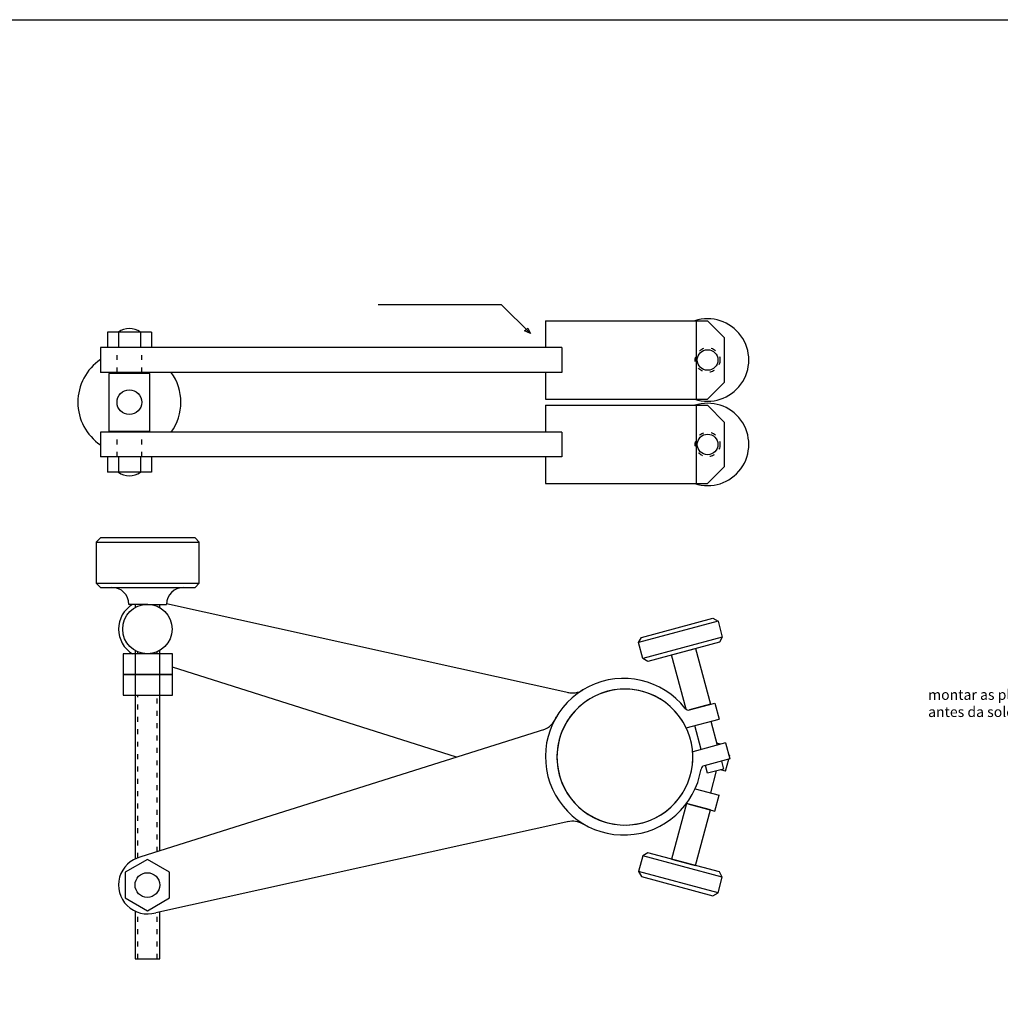
# Model space of a CAD drawing. Extents: x -285 to 904, y -305 to 536.
# Drawn here: x 111 to 349, y 297 to 536 of the extents above; entities that cross this region are included whole.
import ezdxf

# ---------------------------------------------------------------- set-up
doc = ezdxf.new("R2010")
doc.units = 0
doc.header["$LTSCALE"] = 0.1
doc.linetypes.add('ACAD_ISO03W100', pattern=[30, 12, -18])
doc.layers.get('0').update_dxf_attribs({"linetype": 'CONTINUOUS'})
doc.layers.get('DEFPOINTS').update_dxf_attribs({"linetype": 'CONTINUOUS'})
doc.layers.add('MEDIDAS', color=3, linetype='CONTINUOUS')
doc.layers.add('SOLDA', color=6, linetype='CONTINUOUS')
doc.dimstyles.get("Standard").update_dxf_attribs({"dimtxt": 0.18, "dimasz": 0.18, "dimexe": 0.18, "dimexo": 0.0625, "dimgap": 0.09, "dimtad": 0, "dimtih": 1, "dimtoh": 1, "dimdec": 4, "dimzin": 0, "dimtxsty": 'STANDARD', "dimcen": 0.09, "dimazin": 3, "dimtfac": 1, "dimtdec": 4, "dimtofl": 0, "dimtmove": 0, "dimatfit": 3, "dimtolj": 1, "dimtzin": 0})

# ---------------------------------------------------------------- blocks, each defined once
blk = doc.blocks.new('*D117')
at = {"color": 0, "linetype": 'BYBLOCK'}
for p, q in [((522.74, 419.76), (522.74, 407.22)), ((611.74, 419.76), (611.74, 407.22)), ((609.24, 408.47), (525.24, 408.47)), ((-13.12, -175.15), (-29.25, -173.05)), ((-10.62, -175.15), (-13.12, -175.15))]:
    blk.add_line(p, q, dxfattribs=at)
for points in [[(525.24, 408.88), (525.24, 408.05), (522.74, 408.47)], [(609.24, 408.88), (609.24, 408.05), (611.74, 408.47)], [(-26.72, -172.96), (-26.82, -173.78), (-29.25, -173.05)]]:
    blk.add_solid(points, dxfattribs=at)
at = {"layer": 'DEFPOINTS', "color": 0, "linetype": 'BYBLOCK'}
for p in [(522.74, 420.39), (611.74, 420.39), (522.74, 408.47), (-29.25, -173.05), (65.79, -185.46)]:
    blk.add_point(p, dxfattribs=at)
at = {"color": 0, "linetype": 'BYBLOCK', "char_height": 2.5, "attachment_point": 5}
for s, insert in [('\\A1;89', (567.24, 410.34)), ('\\A1;raio externo do tubo', (13.75, -175.15))]:
    blk.add_mtext(s, dxfattribs=dict(at, insert=insert))

msp = doc.modelspace()

# ---------------------------------------------------------------- linework, layer by layer
at = {"linetype": 'BYBLOCK'}
for p, q in [((-285.39326, 535.97125), (903.60674, 535.97125)), ((239.03265, 462.88829), (239.03265, 456.38829)), ((239.03265, 462.88829), (278.39514, 462.88829)), ((275.69617, 443.88829), (275.69617, 462.88829)), ((282.53265, 458.75078), (278.39514, 462.88829)), ((132.69132, 460.14522), (132.69132, 456.38829)), ((143.37398, 460.14522), (132.69132, 460.14522)), ((135.36199, 460.14522), (135.36199, 456.38829)), ((140.70332, 460.14522), (140.70332, 456.38829)), ((143.37398, 460.14522), (143.37398, 456.38829)), ((243.02994, 456.38829), (131.03265, 456.38829)), ((131.03265, 456.38829), (131.03265, 450.38829)), ((143.37398, 456.38829), (132.69132, 456.38829)), ((243.02994, 456.38829), (243.02994, 450.38829)), ((282.53265, 448.0258), (282.53265, 458.75078)), ((243.02994, 450.38829), (131.03265, 450.38829)), ((239.03265, 450.38829), (239.03265, 443.88829)), ((278.39514, 443.88829), (282.53265, 448.0258)), ((239.03265, 443.88829), (278.39514, 443.88829)), ((239.03265, 442.39131), (278.39514, 442.39131)), ((239.03265, 442.39131), (239.03265, 435.89131)), ((275.69617, 423.39131), (275.69617, 442.39131)), ((282.53265, 438.2538), (278.39514, 442.39131)), ((282.53265, 427.52882), (282.53265, 438.2538)), ((243.02994, 435.89131), (131.03265, 435.89131)), ((131.03265, 435.89131), (131.03265, 429.89131)), ((243.02994, 435.89131), (243.02994, 429.89131)), ((243.02994, 429.89131), (131.03265, 429.89131)), ((143.37398, 429.89131), (132.69132, 429.89131)), ((132.69132, 429.89131), (132.69132, 426.13438)), ((135.36199, 429.89131), (135.36199, 426.13438)), ((140.70332, 429.89131), (140.70332, 426.13438)), ((143.37398, 429.89131), (143.37398, 426.13438)), ((239.03265, 429.89131), (239.03265, 423.39131)), ((143.37398, 426.13438), (132.69132, 426.13438)), ((278.39514, 423.39131), (282.53265, 427.52882)), ((239.03265, 423.39131), (278.39514, 423.39131)), ((130.99329, 410.20371), (129.99329, 409.20371)), ((129.99329, 409.20371), (129.99329, 399.20371)), ((129.99329, 409.20371), (154.99329, 409.20371)), ((153.99329, 410.20371), (130.99329, 410.20371)), ((154.99329, 409.20371), (153.99329, 410.20371)), ((154.99329, 399.20371), (154.99329, 409.20371)), ((129.99329, 399.20371), (154.99329, 399.20371)), ((129.99329, 399.20371), (130.99329, 398.20371)), ((153.99329, 398.20371), (154.99329, 399.20371)), ((130.99329, 398.20371), (153.99329, 398.20371)), ((142.49329, 394.08102), (137.92929, 394.08102)), ((139.41217, 394.08102), (139.41217, 393.27772)), ((142.49329, 394.08102), (147.05728, 394.08102)), ((145.41217, 393.27772), (145.41217, 394.08102)), ((244.74913, 372.6312), (147.05913, 394.20459)), ((280.92189, 389.99575), (261.60337, 384.81936)), ((281.95716, 386.13204), (262.63865, 380.95566)), ((139.41217, 382.88542), (139.41217, 332.28955)), ((145.41217, 334.23531), (145.41217, 382.88542)), ((269.65895, 381.80147), (275.4545, 383.35438)), ((275.4545, 383.35438), (279.07797, 369.83142)), ((273.18808, 368.63055), (269.65895, 381.80147)), ((217.48044, 357.02328), (148.49329, 378.83701)), ((274.02817, 368.47833), (280.17672, 370.12583)), ((279.07797, 369.83142), (274.02817, 368.47833)), ((280.17672, 370.12583), (281.21199, 366.26213)), ((273.21894, 364.12039), (281.21199, 366.26213)), ((238.76376, 363.75306), (140.79842, 332.77644)), ((282.76491, 360.46657), (274.77185, 358.32484)), ((282.76491, 360.46657), (283.80018, 356.60287)), ((283.80018, 356.60287), (277.52473, 354.92137)), ((282.76491, 353.57999), (283.55746, 356.53783)), ((283.80018, 357.4437), (283.55746, 357.50874)), ((283.68753, 357.02328), (283.80018, 357.4437)), ((282.76491, 353.57999), (281.50549, 353.91745)), ((275.37841, 349.34754), (281.21199, 347.78444)), ((280.17672, 343.92074), (281.21199, 347.78444)), ((273.57319, 345.69015), (280.17672, 343.92074)), ((244.74913, 341.41537), (144.42034, 319.25924)), ((281.95716, 327.91452), (262.63865, 333.09091)), ((280.92189, 324.05082), (261.60337, 329.2272)), ((139.41217, 319.64044), (139.41217, 308.08157)), ((145.41217, 308.08157), (145.41217, 319.47827)), ((139.41217, 308.08157), (145.41217, 308.08157))]:
    msp.add_line(p, q, dxfattribs=at)
at = {"linetype": 'ACAD_ISO03W100'}
for p, q in [((135.03265, 450.38829), (135.03265, 456.38829)), ((141.03265, 450.38829), (141.03265, 456.38829)), ((135.03265, 429.89131), (135.03265, 435.89131)), ((141.03265, 429.89131), (141.03265, 435.89131)), ((140.05717, 382.08212), (140.05717, 382.56306)), ((144.76717, 382.08212), (144.76717, 382.56306)), ((140.05717, 332.55696), (140.05717, 372.08212)), ((144.76717, 334.03136), (144.76717, 372.08212)), ((140.05717, 308.08157), (140.05717, 319.37304)), ((144.76717, 308.08157), (144.76717, 319.33583))]:
    msp.add_line(p, q, dxfattribs=at)
at = {"linetype": 'BYBLOCK'}
for points in [[(133.03265, 436.1398), (143.03265, 436.1398), (143.03265, 450.1398), (133.03265, 450.1398)], [(281.25006, 384.9073), (263.86339, 380.24855), (262.63865, 380.95566), (261.60337, 384.81936), (262.31048, 386.04411), (279.69714, 390.70285), (280.92189, 389.99575), (281.95716, 386.13204)], [(136.49329, 377.08212), (148.49329, 377.08212), (148.49329, 382.08212), (136.49329, 382.08212)], [(136.49329, 372.08212), (148.49329, 372.08212), (148.49329, 377.08212), (136.49329, 377.08212)], [(279.07797, 344.21515), (273.28241, 345.76806), (269.65895, 332.2451), (275.4545, 330.69218)], [(142.41217, 332.19982), (137.01266, 329.08241), (137.01266, 322.84759), (142.41217, 319.73018), (147.81168, 322.84759), (147.81168, 329.08241)], [(281.25006, 329.13927), (263.86339, 333.79801), (262.63865, 333.09091), (261.60337, 329.2272), (262.31048, 328.00246), (279.69714, 323.34371), (280.92189, 324.05082), (281.95716, 327.91452)]]:
    msp.add_lwpolyline(points, close=True, dxfattribs=at)
for points in [[(270.62487, 382.06029), (274.48857, 383.09556)], [(279.14732, 365.7089), (280.70023, 359.91334)], [(276.83653, 358.87807), (275.28361, 364.67362)], [(281.50549, 360.12911), (280.57566, 360.37826)], [(281.73551, 356.04964), (282.25315, 354.11779), (278.38944, 353.08251), (277.8718, 355.01436)], [(279.14732, 348.33767), (280.57566, 353.66831)], [(270.62487, 331.98628), (274.48857, 330.951)]]:
    msp.add_lwpolyline(points, dxfattribs=at)
at = {"linetype": 'ACAD_ISO03W100'}
for centre in [(278.39514, 453.38829), (278.39514, 432.89131)]:
    msp.add_circle(centre, 3, dxfattribs=at)
at = {"linetype": 'BYBLOCK'}
for centre, radius in [((278.39514, 453.38829), 2.5), ((138.03265, 443.1398), 3), ((278.39514, 432.89131), 2.5), ((142.41217, 388.08157), 6), ((142.41217, 325.965), 3)]:
    msp.add_circle(centre, radius, dxfattribs=at)
for centre, radius, start, end in [((278.39514, 453.38829), 10, 251.8051277, 108.1948723), ((138.03265, 456.38829), 4.60945, 54.5923966, 125.4076034), ((138.03265, 443.1398), 12.5, 124.0557977, 235.9442023), ((138.03265, 443.1398), 12.5, 324.5579565, 35.4420435), ((278.39514, 432.89131), 10, 251.8051277, 108.1948723), ((138.03265, 429.89131), 4.60945, 234.5923966, 305.4076034), ((133.8066, 394.08102), 4.12269, 0, 90), ((151.17997, 394.08102), 4.12269, 90, 180), ((142.41217, 388.08157), 7, 121.011432, 238.988568), ((258.03249, 357.1012), 19, 38.1085402, 350.9504971), ((258.32327, 357.02328), 16.5, 25.4756817, 4.5243183), ((258.32327, 357.02328), 16.5, 355.4756817, 334.5243183), ((245.52007, 377.58141), 5, 257.5469418, 301.4229082), ((273.76935, 369.44426), 1, 218.1085402, 285), ((236.95631, 368.42555), 5, 287.5469418, 340.5437182), ((277.78355, 353.95544), 1, 105, 170.9504971), ((245.52007, 336.46515), 5, 58.0861713, 102.4530582), ((142.41217, 325.965), 7, 103.3286361, 286.6713639)]:
    msp.add_arc(centre, radius, start, end, dxfattribs=at)
at = {"layer": 'SOLDA', "linetype": 'BYBLOCK'}
msp.add_lwpolyline([(198.46617, 466.84809), (228.30058, 466.84809), (235.37165, 459.77702), (233.98453, 460.46148), (234.77539, 461.12346), (235.37165, 459.77702)], dxfattribs=at)

# ---------------------------------------------------------------- texts
at = {"layer": 'SOLDA', "linetype": 'BYBLOCK', "insert": (331.92264, 373.41526), "char_height": 2.5, "width": 130.279, "attachment_point": 1}
msp.add_mtext('montar as placas \\Pantes da soldagem', dxfattribs=at)

# ---------------------------------------------------------------- dimensions: what is measured, and where the dimension line sits
at = {"layer": 'MEDIDAS', "linetype": 'BYBLOCK'}
dim = msp.add_radius_dim(center=(65.79376, -185.45973), mpoint=(-29.24849, -173.04741), text='raio externo do tubo', dimstyle='STANDARD', override={"dimtxt": 2.5, "dimasz": 2.5, "dimexe": 1.25, "dimexo": 0.625, "dimgap": 0.625, "dimtad": 1, "dimzin": 8, "dimcen": 2.5, "dimtofl": 1}, dxfattribs=at)
dim.commit()
dim.dimension.update_dxf_attribs({"geometry": '*D117', "text_midpoint": (13.75347, -175.15356), "dimtype": 164})

doc.saveas('drawing.dxf')
